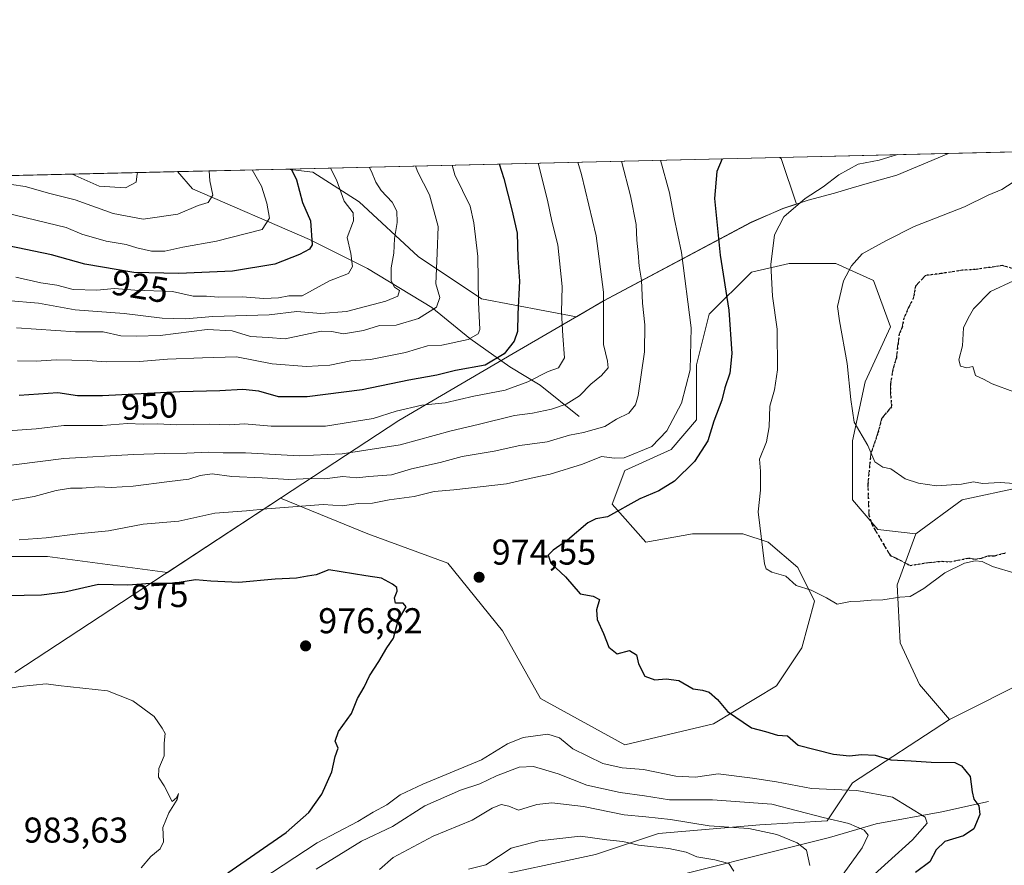
# Model space of a CAD drawing. Units: metres. Extents: x 661919 to 665384, y 4734959 to 4737353.
# Drawn here: x 663496 to 663771, y 4737117 to 4737353 of the extents above; entities that cross this region are included whole.
import ezdxf
from ezdxf.enums import TextEntityAlignment as Align

# ---------------------------------------------------------------- set-up
doc = ezdxf.new("R2010")
doc.units = ezdxf.units.M
doc.header["$MEASUREMENT"] = 0
doc.linetypes.add('DGN Style 3', pattern=[2.307223458686699, 1.648016756204785, -0.6592067024819142])
doc.linetypes.add('DGN Style 5', pattern=[1.1536117293433497, 0.4944050268614355, -0.6592067024819142])
for name, color, linetype, lineweight in [('Arbolado forestal CxS', 92, 'Continuous', 0), ('Comarca CxS', 21, 'Continuous', 0), ('Comunidad Autónoma CxS', 142, 'Continuous', 0), ('Corriente natural lineal', 142, 'Continuous', 13), ('Curva de nivel maestra', 30, 'Continuous', 30), ('Curva de nivel normal', 30, 'Continuous', 0), ('Matorral CxS', 135, 'Continuous', 0), ('Municipio', 91, 'Continuous', 13), ('Municipio CxS', 4, 'Continuous', 0), ('Provincia CxS', 1, 'Continuous', 0), ('Punto de cota en terreno', 7, 'Continuous', 0), ('Ruta', 7, 'DGN Style 5', 30), ('Rótulo de curva de nivel directora', 7, 'Continuous', 0), ('Rótulo de punto de cota en terreno', 7, 'Continuous', 0), ('Senda', 7, 'DGN Style 3', 0)]:
    doc.layers.add(name, color=color, linetype=linetype, lineweight=lineweight)
doc.styles.add('Style-Arial', font='txt')

# ---------------------------------------------------------------- blocks, each defined once
blk = doc.blocks.new('5PATER')
at = {"layer": 'Punto de cota en terreno', "linetype": 'Continuous', "lineweight": 0}
h = blk.add_hatch(color=51, dxfattribs=at)
edge = h.paths.add_edge_path()
edge.add_ellipse((0, 0), major_axis=(-0.1095731443231308, -0.1110710700762829), ratio=0.9994222409660322, start_angle=0, end_angle=360)

msp = doc.modelspace()

# ---------------------------------------------------------------- linework, layer by layer
at = {"layer": 'Arbolado forestal CxS', "color": 92, "linetype": 'Continuous', "lineweight": 0, "extrusion": (-0.1193869840716236, -0.002831554745242401, 0.9928437592753487), "elevation": -91682.12751214785, "flags": 128}
msp.add_lwpolyline([(-4720245.76121222, 770411.8134649253), (-4720245.761212221, 770605.8018400598)], dxfattribs=at)
at = {"layer": 'Arbolado forestal CxS', "color": 92, "linetype": 'Continuous', "lineweight": 0, "extrusion": (-0.3567299824696969, -0.008460573022710832, 0.9341692235945783), "elevation": -275932.4368769989, "flags": 128}
msp.add_lwpolyline([(-4720246.092175163, 724972.2202741392), (-4720246.092175164, 725119.3975185325)], dxfattribs=at)
at = {"layer": 'Arbolado forestal CxS', "color": 92, "linetype": 'Continuous', "lineweight": 0, "extrusion": (-0.3601860641239273, -0.008542688107931103, 0.9328413700575275), "elevation": -278617.0498221178, "flags": 128}
msp.add_lwpolyline([(-4720245.775554788, 723313.0858579078), (-4720245.775554788, 723913.9526296165)], dxfattribs=at)
at = {"layer": 'Arbolado forestal CxS', "color": 92, "linetype": 'Continuous', "lineweight": 0, "extrusion": (-0.3887655481449658, -0.009219992235292334, 0.9212905840823109), "elevation": -300799.8205034556, "flags": 128}
msp.add_lwpolyline([(-4720246.828067466, 714974.4072415183), (-4720246.828067465, 715007.6577835415)], dxfattribs=at)
at = {"layer": 'Arbolado forestal CxS', "color": 92, "linetype": 'Continuous', "lineweight": 0}
for points in [[(662980.0244000005, 4737297.380000001, 695.0482000000047), (663571.0049999999, 4737311.396500001, 924.4633000000031), (663578.1277000001, 4737310.505899999, 927.5090999999958), (663591.0784999998, 4737302.2599, 931.5409000000074), (663607.5613000002, 4737286.946900001, 937.1564999999974), (663625.2219000002, 4737275.1667, 945.047900000005), (663651.7751000002, 4737270.1875, 956.1937000000034), (663659.2676999997, 4737274.572899999, 959.6319999999978), (663700.5972999996, 4737296.5317, 977.7847000000038), (663709.4672999998, 4737300.3913, 979.2896000000038), (663713.1863000002, 4737301.610900001, 979.4807000000001), (663708.8975000001, 4737314.3343, 977.0578999999999), (663708.4546999997, 4737314.656400001, 976.9805000000052), (664594.4641000006, 4737335.670299999, 971.1747999999935)], [(663571.0042000003, 4737311.396600001, 924.4628999999987), (663578.1277000001, 4737310.505899999, 927.5090999999958), (663591.0784999998, 4737302.2599, 931.5409000000074), (663607.5613000002, 4737286.946900001, 937.1564999999974), (663625.2219000002, 4737275.1667, 945.047900000005), (663651.7751000002, 4737270.1875, 956.1937000000034), (663659.2676999997, 4737274.572899999, 959.6319999999978), (663700.5972999996, 4737296.5317, 977.7847000000038), (663709.4672999998, 4737300.3913, 979.2896000000038), (663713.1863000002, 4737301.610900001, 979.4807000000001), (663708.8975000001, 4737314.3343, 977.0578999999999), (663708.4545999998, 4737314.6566, 976.9805000000052)], [(663571.0042000003, 4737311.396600001, 924.4628999999987), (663578.1277000001, 4737310.505899999, 927.5090999999958), (663591.0784999998, 4737302.2599, 931.5409000000074), (663607.5613000002, 4737286.946900001, 937.1564999999974), (663625.2219000002, 4737275.1667, 945.047900000005), (663651.7751000002, 4737270.1875, 956.1937000000034), (663659.2676999997, 4737274.572899999, 959.6319999999978), (663700.5972999996, 4737296.5317, 977.7847000000038), (663709.4672999998, 4737300.3913, 979.2896000000038), (663713.1863000002, 4737301.610900001, 979.4807000000001), (663708.8975000001, 4737314.3343, 977.0578999999999), (663708.4545999998, 4737314.6566, 976.9805000000052)], [(663430.9650999998, 4737203.240900001, 967.7256999999954), (663503.9993000004, 4737203.2393, 971.1676000000008), (663537.5588999996, 4737198.822899999, 973.7027999999991), (663569.1542999997, 4737219.533500001, 966.9559000000008), (663593.4678999997, 4737209.6119, 972.7688000000053), (663615.8375000004, 4737201.3663, 973.9796999999963), (663631.1435000002, 4737182.519500001, 973.3493000000017), (663641.7402999997, 4737163.672700001, 971.354600000006), (663665.2868999997, 4737150.714500001, 971.523199999996), (663690.0116999998, 4737156.603900001, 974.0969999999943), (663707.6727, 4737167.2053, 976.6095999999961), (663714.7364999996, 4737177.8059, 978.1108999999997), (663718.2686999999, 4737190.762499999, 979.5481000000001), (663713.5597000001, 4737200.1865, 980.2796999999991), (663705.3179000001, 4737207.253500001, 980.1147000000057), (663698.2538999999, 4737209.6095, 979.2097999999969), (663684.1250999998, 4737209.6099, 977.4331999999995), (663671.1741000004, 4737207.254100001, 976.1736999999995), (663661.7553000003, 4737217.856100001, 973.805600000007), (663665.2873000001, 4737227.278899999, 970.547399999996), (663678.2383000003, 4737233.168500001, 970.5568000000059), (663685.3031000001, 4737241.4143, 971.8701000000001), (663685.3032999998, 4737256.7269, 970.2905000000028), (663688.8353000004, 4737270.861500001, 972.0737999999984), (663700.6092999997, 4737282.639900001, 977.8821999999927), (663711.2050999999, 4737284.9957, 981.1113000000041), (663724.1558999997, 4737284.9955, 983.8589999999967), (663734.7528999997, 4737280.283299999, 985.7960000000021), (663739.4619000005, 4737267.326500001, 987.3911999999982), (663732.3979000002, 4737252.013900001, 985.7160000000005), (663728.8657000001, 4737235.5233, 984.5483999999997), (663728.8657000001, 4737219.0327, 983.2918999999965), (663735.9294999996, 4737210.786699999, 982.7523999999976), (663746.5264999998, 4737209.6085, 982.6239999999962), (663741.3652999997, 4737195.3969, 980.6291000000057), (663742.1392999999, 4737179.138300001, 978.5976999999986), (663747.5592999998, 4737167.5253, 977.1129999999977), (663755.9451000001, 4737157.7805, 976.4624999999943), (663728.8651000002, 4737140.112299999, 972.0178000000016), (663721.8013000004, 4737129.511700001, 965.4873999999982), (663702.9625000004, 4737128.334100001, 961.6800999999978), (663674.7056999998, 4737125.978900001, 958.4576999999991), (663657.0459000004, 4737120.089299999, 953.8496000000014), (663624.0790999997, 4737113.022100001, 953.9294999999984)], [(663775.9603000004, 4737222.5657, 985.054999999993), (663759.4773000004, 4737219.0319, 984.1698000000034), (663746.5264999998, 4737209.6085, 982.6239999999962), (663735.9294999996, 4737210.786699999, 982.7523999999976), (663728.8657000001, 4737219.0327, 983.2918999999965), (663728.8657000001, 4737235.5233, 984.5483999999997), (663732.3979000002, 4737252.013900001, 985.7160000000005), (663739.4619000005, 4737267.326500001, 987.3911999999982), (663734.7528999997, 4737280.283299999, 985.7960000000021), (663724.1558999997, 4737284.9955, 983.8589999999967), (663711.2050999999, 4737284.9957, 981.1113000000041), (663700.6092999997, 4737282.639900001, 977.8821999999927), (663688.8353000004, 4737270.861500001, 972.0737999999984), (663685.3032999998, 4737256.7269, 970.2905000000028), (663685.3031000001, 4737241.4143, 971.8701000000001), (663678.2383000003, 4737233.168500001, 970.5568000000059), (663665.2873000001, 4737227.278899999, 970.547399999996), (663661.7553000003, 4737217.856100001, 973.805600000007), (663671.1741000004, 4737207.254100001, 976.1736999999995), (663684.1250999998, 4737209.6099, 977.4331999999995), (663698.2538999999, 4737209.6095, 979.2097999999969), (663705.3179000001, 4737207.253500001, 980.1147000000057), (663713.5597000001, 4737200.1865, 980.2796999999991), (663718.2686999999, 4737190.762499999, 979.5481000000001), (663714.7364999996, 4737177.8059, 978.1108999999997), (663707.6727, 4737167.2053, 976.6095999999961), (663690.0116999998, 4737156.603900001, 974.0969999999943), (663665.2868999997, 4737150.714500001, 971.523199999996), (663641.7402999997, 4737163.672700001, 971.354600000006), (663631.1435000002, 4737182.519500001, 973.3493000000017), (663615.8375000004, 4737201.3663, 973.9796999999963), (663593.4678999997, 4737209.6119, 972.7688000000053), (663569.1542999997, 4737219.533500001, 966.9559000000008), (663537.5588999996, 4737198.822899999, 973.7027999999991), (663503.9993000004, 4737203.2393, 971.1676000000008), (663430.9650999998, 4737203.240900001, 967.7256999999954)], [(663746.5264999998, 4737209.6085, 982.6239999999962), (663735.9294999996, 4737210.786699999, 982.7523999999976), (663728.8657000001, 4737219.0327, 983.2918999999965), (663728.8657000001, 4737235.5233, 984.5483999999997), (663732.3979000002, 4737252.013900001, 985.7160000000005), (663739.4619000005, 4737267.326500001, 987.3911999999982), (663734.7528999997, 4737280.283299999, 985.7960000000021), (663724.1558999997, 4737284.9955, 983.8589999999967), (663711.2050999999, 4737284.9957, 981.1113000000041), (663700.6092999997, 4737282.639900001, 977.8821999999927), (663688.8353000004, 4737270.861500001, 972.0737999999984), (663685.3032999998, 4737256.7269, 970.2905000000028), (663685.3031000001, 4737241.4143, 971.8701000000001), (663678.2383000003, 4737233.168500001, 970.5568000000059), (663665.2873000001, 4737227.278899999, 970.547399999996), (663661.7553000003, 4737217.856100001, 973.805600000007), (663671.1741000004, 4737207.254100001, 976.1736999999995), (663684.1250999998, 4737209.6099, 977.4331999999995), (663698.2538999999, 4737209.6095, 979.2097999999969), (663705.3179000001, 4737207.253500001, 980.1147000000057), (663713.5597000001, 4737200.1865, 980.2796999999991), (663718.2686999999, 4737190.762499999, 979.5481000000001), (663714.7364999996, 4737177.8059, 978.1108999999997), (663707.6727, 4737167.2053, 976.6095999999961), (663690.0116999998, 4737156.603900001, 974.0969999999943), (663665.2868999997, 4737150.714500001, 971.523199999996), (663641.7402999997, 4737163.672700001, 971.354600000006), (663631.1435000002, 4737182.519500001, 973.3493000000017), (663615.8375000004, 4737201.3663, 973.9796999999963), (663593.4678999997, 4737209.6119, 972.7688000000053), (663569.1542999997, 4737219.533500001, 966.9559000000008), (663537.5588999996, 4737198.822899999, 973.7027999999991), (663503.9993000004, 4737203.2393, 971.1676000000008), (663430.9650999998, 4737203.240900001, 967.7256999999954)], [(663746.5264999998, 4737209.6085, 982.6239999999962), (663735.9294999996, 4737210.786699999, 982.7523999999976), (663728.8657000001, 4737219.0327, 983.2918999999965), (663728.8657000001, 4737235.5233, 984.5483999999997), (663732.3979000002, 4737252.013900001, 985.7160000000005), (663739.4619000005, 4737267.326500001, 987.3911999999982), (663734.7528999997, 4737280.283299999, 985.7960000000021), (663724.1558999997, 4737284.9955, 983.8589999999967), (663711.2050999999, 4737284.9957, 981.1113000000041), (663700.6092999997, 4737282.639900001, 977.8821999999927), (663688.8353000004, 4737270.861500001, 972.0737999999984), (663685.3032999998, 4737256.7269, 970.2905000000028), (663685.3031000001, 4737241.4143, 971.8701000000001), (663678.2383000003, 4737233.168500001, 970.5568000000059), (663665.2873000001, 4737227.278899999, 970.547399999996), (663661.7553000003, 4737217.856100001, 973.805600000007), (663671.1741000004, 4737207.254100001, 976.1736999999995), (663684.1250999998, 4737209.6099, 977.4331999999995), (663698.2538999999, 4737209.6095, 979.2097999999969), (663705.3179000001, 4737207.253500001, 980.1147000000057), (663713.5597000001, 4737200.1865, 980.2796999999991), (663718.2686999999, 4737190.762499999, 979.5481000000001), (663714.7364999996, 4737177.8059, 978.1108999999997), (663707.6727, 4737167.2053, 976.6095999999961), (663690.0116999998, 4737156.603900001, 974.0969999999943), (663665.2868999997, 4737150.714500001, 971.523199999996), (663641.7402999997, 4737163.672700001, 971.354600000006), (663631.1435000002, 4737182.519500001, 973.3493000000017), (663615.8375000004, 4737201.3663, 973.9796999999963), (663593.4678999997, 4737209.6119, 972.7688000000053), (663569.1542999997, 4737219.533500001, 966.9559000000008), (663537.5588999996, 4737198.822899999, 973.7027999999991), (663503.9993000004, 4737203.2393, 971.1676000000008), (663430.9650999998, 4737203.240900001, 967.7256999999954)], [(663775.9603000004, 4737222.5657, 985.054999999993), (663759.4773000004, 4737219.0319, 984.1698000000034), (663746.5264999998, 4737209.6085, 982.6239999999962)], [(663746.5264999998, 4737209.6085, 982.6239999999962), (663741.3652999997, 4737195.3969, 980.6291000000057), (663742.1392999999, 4737179.138300001, 978.5976999999986), (663747.5592999998, 4737167.5253, 977.1129999999977), (663755.9451000001, 4737157.7805, 976.4624999999943)], [(663624.0790999997, 4737113.022100001, 953.9294999999984), (663657.0459000004, 4737120.089299999, 953.8496000000014), (663674.7056999998, 4737125.978900001, 958.4576999999991), (663702.9625000004, 4737128.334100001, 961.6800999999978), (663721.8013000004, 4737129.511700001, 965.4873999999982), (663728.8651000002, 4737140.112299999, 972.0178000000016), (663755.9451000001, 4737157.7805, 976.4624999999943), (663779.4918999998, 4737169.558700001, 977.7125999999989)], [(663755.9451000001, 4737157.7805, 976.4624999999943), (663779.4918999998, 4737169.558700001, 977.7125999999989)], [(663755.9451000001, 4737157.7805, 976.4624999999943), (663728.8651000002, 4737140.112299999, 972.0178000000016), (663721.8013000004, 4737129.511700001, 965.4873999999982), (663702.9625000004, 4737128.334100001, 961.6800999999978), (663674.7056999998, 4737125.978900001, 958.4576999999991), (663657.0459000004, 4737120.089299999, 953.8496000000014), (663624.0790999997, 4737113.022100001, 953.9294999999984), (663602.8860999999, 4737098.887900001, 952.3147999999929), (663580.5163000004, 4737075.3299, 949.1843999999984), (663572.2742999997, 4737054.128500001, 944.108699999997), (663573.0903000003, 4737043.262700001, 940.6413000000031), (663571.8173000002, 4737034.3509, 937.6635999999999), (663562.6552999998, 4737019.0755, 933.3804999999993), (663554.5110999999, 4737015.001700001, 933.1739999999991), (663542.2962999997, 4737004.818299999, 930.8171000000002), (663531.0992999999, 4736989.5429, 925.3506999999954)], [(663755.9451000001, 4737157.7805, 976.4624999999943), (663728.8651000002, 4737140.112299999, 972.0178000000016), (663721.8013000004, 4737129.511700001, 965.4873999999982), (663702.9625000004, 4737128.334100001, 961.6800999999978), (663674.7056999998, 4737125.978900001, 958.4576999999991), (663657.0459000004, 4737120.089299999, 953.8496000000014), (663624.0790999997, 4737113.022100001, 953.9294999999984), (663602.8860999999, 4737098.887900001, 952.3147999999929), (663580.5163000004, 4737075.3299, 949.1843999999984), (663572.2742999997, 4737054.128500001, 944.108699999997), (663573.0903000003, 4737043.262700001, 940.6413000000031), (663571.8173000002, 4737034.3509, 937.6635999999999), (663562.6552999998, 4737019.0755, 933.3804999999993), (663554.5110999999, 4737015.001700001, 933.1739999999991), (663542.2962999997, 4737004.818299999, 930.8171000000002), (663531.0992999999, 4736989.5429, 925.3506999999954)]]:
    msp.add_polyline3d(points, dxfattribs=at)
msp.add_polyline3d([(663571.0049999999, 4737311.396500001, 924.4633000000031), (663708.4546999997, 4737314.656400001, 976.9805000000052), (663708.8975000001, 4737314.3343, 977.0578999999999), (663713.1863000002, 4737301.610900001, 979.4807000000001), (663709.4672999998, 4737300.3913, 979.2896000000038), (663700.5972999996, 4737296.5317, 977.7847000000038), (663659.2676999997, 4737274.572899999, 959.6319999999978), (663651.7751000002, 4737270.1875, 956.1937000000034), (663625.2219000002, 4737275.1667, 945.047900000005), (663607.5613000002, 4737286.946900001, 937.1564999999974), (663591.0784999998, 4737302.2599, 931.5409000000074), (663578.1277000001, 4737310.505899999, 927.5090999999958)], close=True, dxfattribs=at)
at = {"layer": 'Comarca CxS', "color": 21, "linetype": 'Continuous', "lineweight": 0, "flags": 128}
msp.add_lwpolyline([(662934.8369000006, 4734981.677100001), (661973.6200012261, 4734958.889982638), (661919.2000012262, 4737272.219982616), (661993.3190047736, 4737273.977892504), (662902.4768000009, 4737295.5409), (662968.1906004933, 4737297.099330303), (663755.680303301, 4737315.776516391), (664744.3651228125, 4737339.225547499), (665328.0900012531, 4737353.069982614), (665336.2595672423, 4737013.037888595), (665383.670001253, 4735039.729982638), (662966.0481000012, 4734982.417)], close=True, dxfattribs=at)
at = {"layer": 'Comunidad Autónoma CxS', "color": 142, "linetype": 'Continuous', "lineweight": 0, "flags": 128}
msp.add_lwpolyline([(662934.8369000006, 4734981.677100001), (661973.6200012261, 4734958.889982638), (661919.2000012262, 4737272.219982616), (661993.3190047736, 4737273.977892504), (662902.4768000009, 4737295.5409), (662968.1906004933, 4737297.099330303), (663755.680303301, 4737315.776516391), (664744.3651228125, 4737339.225547499), (665328.0900012531, 4737353.069982614), (665336.2595672423, 4737013.037888595), (665383.670001253, 4735039.729982638), (662966.0481000012, 4734982.417)], close=True, dxfattribs=at)
at = {"layer": 'Corriente natural lineal', "color": 142, "linetype": 'Continuous', "lineweight": 13}
for points in [[(663652.5301000001, 4737242.370100001, 960.9728999999934), (663641.6501000002, 4737251.0701, 955.1208999999944), (663633.1801000005, 4737256.200099999, 950.773199999996), (663621.9501, 4737264.140100001, 944.1508999999934), (663611.3400999998, 4737272.7601, 938.4030999999959), (663593.4401000004, 4737283.6801, 931.1667000000016), (663577.1801000005, 4737291.7301, 924.4256000000023), (663544.5201000003, 4737305.9101, 913.1619999999967), (663540.3799999999, 4737310.6702, 911.5329000000056)], [(663766.8201000001, 4737134.920100001, 975.4361999999965), (663753.8300999999, 4737132.040100001, 971.1806999999973), (663735.4200999998, 4737128.690099999, 966.4452000000019), (663722.4501, 4737124.800100001, 962.9783000000025), (663668.2001, 4737111.270099999, 950.6567000000069), (663650.3901000004, 4737104.130100001, 948.0697999999975), (663639.1401000004, 4737094.5001, 945.6018999999943), (663630.2901, 4737087.5801, 944.3646000000008), (663620.8201000001, 4737077.2601, 941.9743000000017), (663613.9901000002, 4737064.6501, 939.7606999999989), (663603.4801000003, 4737048.210100001, 937.7176999999939), (663588.1401000004, 4737028.2401, 933.6049999999959), (663571.7901, 4737013.200099999, 930.5209999999934), (663555.4501, 4736995.7301, 926.7274999999937), (663529.0301000001, 4736979.300100001, 920.923299999995), (663513.2401000002, 4736967.140100001, 916.2678000000016), (663491.8000999996, 4736958.130100001, 911.6153999999952)]]:
    msp.add_polyline3d(points, dxfattribs=at)
at = {"layer": 'Curva de nivel maestra', "color": 30, "linetype": 'Continuous', "lineweight": 30, "flags": 128}
for points, elevation in [([(663630.2133, 4737312.800799999), (663631.5099999999, 4737308.720100001), (663633.7000000002, 4737300.050100001), (663635.1600000003, 4737293.460100001), (663635.4100000003, 4737286.5801), (663635.9000000004, 4737280.130100001), (663635.3899999997, 4737270.9801), (663635.2599999999, 4737266.0601), (663634.3600000005, 4737263.4001), (663631.5700000003, 4737259.8101), (663626.2400000002, 4737256.620100001), (663617.9400000004, 4737255.1601), (663612.7400000002, 4737253.840100001), (663604.9600000001, 4737252.460100001), (663591.9000000004, 4737249.800100001), (663576.54, 4737247.8201), (663568.54, 4737247.840100001), (663563.0999999996, 4737249.4101), (663558.5599999997, 4737249.860099999), (663552.1600000003, 4737249.450099999), (663541.0199999996, 4737249.2401), (663519.4299999997, 4737248.0801), (663512.3899999997, 4737248.110099999), (663506.9699999997, 4737248.960100001), (663496.1200000001, 4737248.200099999)], 950), ([(663692.4567999998, 4737314.277000001), (663690.9199999999, 4737310.7401), (663690.2800000003, 4737303.210100001), (663691.9199999999, 4737287.360099999), (663694.3099999997, 4737271.9901), (663695.1600000003, 4737259.960100001), (663694.5499999998, 4737254.440099999), (663693.2400000002, 4737250.340100001), (663692.4000000004, 4737246.920100001), (663690.1200000001, 4737241.040100001), (663688.4199999999, 4737235.5601), (663684.7699999996, 4737229.7301), (663679.1699999999, 4737224.3301), (663674.75, 4737221.590100001), (663669.4199999999, 4737219.350099999), (663660.4699999997, 4737214.300100001), (663657.1699999999, 4737213.800100001), (663654.9199999999, 4737212.6801), (663649.2800000003, 4737207.8101), (663645.2400000002, 4737205.050100001), (663643.8600000005, 4737203.590100001), (663644.5899999999, 4737201.4301), (663648.7199999997, 4737197.540100001), (663652.7599999999, 4737192.860099999), (663656.4299999997, 4737192.220100001), (663658.2000000002, 4737191.300100001), (663657.3600000005, 4737188.340100001), (663657.54, 4737185.720100001), (663659.3099999997, 4737181.800100001), (663660.8300000001, 4737178.0001), (663663.0999999996, 4737176.120100001), (663666.5700000003, 4737177.020099999), (663668.5300000003, 4737175.8101), (663669.0700000003, 4737173.300100001), (663670.8799999999, 4737169.870100001), (663673.6500000004, 4737168.8101), (663676.7999999998, 4737169.1601), (663680.3700000001, 4737168.610099999), (663684.3200000003, 4737166.300100001), (663686.9500000002, 4737165.9301), (663688.8399999999, 4737165.4001), (663691.1900000004, 4737163.380100001), (663693.9199999999, 4737160.0001), (663700.6799999997, 4737155.4901), (663704.5300000003, 4737154.460100001), (663707.9000000004, 4737153.380100001), (663710.7400000002, 4737153.2301), (663713.6600000003, 4737150.6501), (663723.5300000003, 4737148.100099999), (663727.9800000006, 4737147.640100001), (663731.3200000003, 4737147.9901), (663735.1600000003, 4737147.8201), (663739.5499999998, 4737146.550100001), (663745.2800000003, 4737146.280099999), (663750.8399999999, 4737145.840100001), (663757.4100000003, 4737145.7601), (663759.2800000003, 4737144.8301), (663761.75, 4737141.8201), (663762.2699999996, 4737137.620100001), (663762.7800000003, 4737135.5101), (663764.1399999997, 4737133.710100001), (663764.4000000004, 4737131.220100001), (663762.75, 4737127.2601), (663759.8899999997, 4737125.340100001), (663754.5999999996, 4737123.690099999), (663752.2199999997, 4737121.4101), (663750.4100000003, 4737118.0701), (663746.4299999997, 4737115.090100001)], 975), ([(663572.0789999999, 4737311.422), (663573.54, 4737308.370100001), (663575.2199999997, 4737302.040100001), (663577.5, 4737296.9301), (663577.9400000004, 4737290.2601), (663577.1699999999, 4737288.9901), (663574.4299999997, 4737287.5601), (663567.4800000006, 4737284.8101), (663555.7199999997, 4737282.850099999), (663540.7599999999, 4737282.280099999), (663528.1299999999, 4737282.550100001), (663514.4400000004, 4737284.850099999), (663505.1799999997, 4737287.440099999), (663493.0499999998, 4737289.940099999)], 925), ([(663554.3700000001, 4737114.9901), (663570.7199999997, 4737126.190099999), (663576.9800000006, 4737131.8201), (663580.6699999999, 4737136.920100001), (663583.4000000004, 4737143.200099999), (663584.3799999999, 4737147.4101), (663585.2100000001, 4737149.7401), (663584.4000000004, 4737151.7401), (663585.2800000003, 4737154.4101), (663588.9600000001, 4737159.4001), (663590.6299999999, 4737163.590100001), (663592.4900000002, 4737166.8301), (663593.9800000006, 4737169.950099999), (663596.5599999997, 4737173.9301), (663598.79, 4737177.7601), (663600.6500000004, 4737180.4801), (663601.9600000001, 4737185.4001), (663604.2199999997, 4737189.200099999), (663603.3600000005, 4737190.280099999), (663601.2199999997, 4737190.200099999), (663600.9000000004, 4737191.7301), (663601.6500000004, 4737193.5601), (663601.5800000001, 4737194.5701), (663600.4199999999, 4737195.5101), (663597.3099999997, 4737197.1801), (663592.9100000003, 4737197.880100001), (663582.5899999999, 4737199.5101), (663579.0899999999, 4737198.1801), (663576.6299999999, 4737197.800100001), (663573.5899999999, 4737197.190099999), (663567.6299999999, 4737196.920100001), (663557.4299999997, 4737195.960100001), (663549.6600000003, 4737196.340100001), (663545.3700000001, 4737196.710100001), (663539, 4737195.7401), (663532.7599999999, 4737195.690099999), (663526.4299999997, 4737195.280099999), (663518.2699999996, 4737195.440099999), (663508.9000000004, 4737193.290100001), (663502.3499999996, 4737192.4801), (663492.6799999997, 4737192.300100001)], 975)]:
    msp.add_lwpolyline(points, dxfattribs=dict(at, elevation=elevation))
at = {"layer": 'Curva de nivel normal', "color": 30, "linetype": 'Continuous', "lineweight": 0, "flags": 128}
for points, elevation in [([(663741.4019999999, 4737315.437899999), (663736.3399999999, 4737313.9101), (663730.4800000006, 4737312.780099999), (663725.0199999996, 4737309.7401), (663720.6399999997, 4737306.390100001), (663715.6399999997, 4737303.140100001), (663709.6399999997, 4737298.090100001), (663707.04, 4737293.020099999), (663706.0499999998, 4737284.7601), (663706.54, 4737275.9001), (663707.8399999999, 4737266.7301), (663707.9299999997, 4737255.4001), (663707.1100000005, 4737249.7301), (663705.79, 4737245.2301), (663705.6200000001, 4737239.4101), (663704.7999999998, 4737235.2301), (663702.8799999999, 4737230.4001), (663703.1699999999, 4737227.0601), (663703.1200000001, 4737221.7301), (663702.5499999998, 4737215.7301), (663704.3200000003, 4737201.2401), (663704.7800000003, 4737199.860099999), (663706.3499999996, 4737198.860099999), (663710.2599999999, 4737197.800100001), (663713.1600000003, 4737195.210100001), (663717.2699999996, 4737193.860099999), (663721.5999999996, 4737191.710100001), (663724.5800000001, 4737189.920100001), (663728.3099999997, 4737190.720100001), (663730.9900000002, 4737190.800100001), (663734.0599999997, 4737191.050100001), (663737.3200000003, 4737191.1501), (663742.0700000003, 4737191.920100001), (663745, 4737192.120100001), (663748.7599999999, 4737194.300100001), (663754.6600000003, 4737198.700099999), (663760.1399999997, 4737201.370100001), (663763.0800000001, 4737202.0701), (663765.0800000001, 4737201.880100001), (663767.9199999999, 4737200.5101), (663774.1900000004, 4737198.600099999)], 980), ([(663482.7699999996, 4737227.3101), (663508.6200000001, 4737230.620100001), (663528.04, 4737231.700099999), (663536.7000000002, 4737232.030099999), (663542.9100000003, 4737232.0701), (663549.0599999997, 4737232.380100001), (663553.0700000003, 4737232.170100001), (663559.3600000005, 4737232.170100001), (663574.3099999997, 4737231.380100001), (663586.3499999996, 4737231.890100001), (663602.5700000003, 4737234.4301), (663616.79, 4737238.370100001), (663624.3399999999, 4737240.120100001), (663634.4199999999, 4737242.5801), (663639.4400000004, 4737243.2401), (663644.8200000003, 4737244.340100001), (663648.8499999996, 4737245.8201), (663652.5899999999, 4737248.0601), (663655.8099999997, 4737251.4001), (663658.7699999996, 4737253.780099999), (663660.6399999997, 4737255.920100001), (663660.4600000001, 4737257.770099999), (663659.3099999997, 4737262.450099999), (663659.29, 4737277.0701), (663657.29, 4737292.720100001), (663653.1799999997, 4737309.880100001), (663652.1268999996, 4737313.320400001)], 960), ([(663641.0458000004, 4737313.057700001), (663643.6600000003, 4737302.6801), (663644.8799999999, 4737296.870100001), (663646.5999999996, 4737290.2401), (663647.7599999999, 4737278.630100001), (663647.5800000001, 4737271.460100001), (663647.9299999997, 4737264.800100001), (663648.4500000002, 4737258.7301), (663646.7699999996, 4737255.960100001), (663643.8399999999, 4737254.920100001), (663638.1600000003, 4737252.0101), (663631.8600000005, 4737249.720100001), (663623.0599999997, 4737248.030099999), (663615.1299999999, 4737246.190099999), (663608.54, 4737245.530099999), (663601.4500000002, 4737243.850099999), (663595, 4737241.7301), (663581.6799999997, 4737239.6601), (663566.4600000001, 4737239.590100001), (663559.04, 4737240.3201), (663554.75, 4737239.9901), (663549.4199999999, 4737240.1801), (663540.0899999999, 4737239.970100001), (663534.7599999999, 4737240.280099999), (663530.7599999999, 4737240.1501), (663526.4000000004, 4737240.340100001), (663519.3799999999, 4737239.8301), (663508.6299999999, 4737239.790100001), (663500.8300000001, 4737238.890100001), (663487.7699999996, 4737237.920100001)], 955), ([(663664.3479000004, 4737313.610300001), (663666.9000000004, 4737303.9301), (663668.4500000002, 4737295.9301), (663668.5800000001, 4737291.540100001), (663669.0199999996, 4737288.0001), (663669.2800000003, 4737284.2501), (663669.9299999997, 4737280.350099999), (663670.2000000002, 4737273.9901), (663670.8399999999, 4737267.940099999), (663670.7199999997, 4737260.370100001), (663668.9699999997, 4737248.1501), (663668.2199999997, 4737245.620100001), (663666.4199999999, 4737243.2501), (663662.9500000002, 4737241.5701), (663659.7199999997, 4737239.5801), (663653.7199999997, 4737237.880100001), (663649.8200000003, 4737237.100099999), (663643.6100000005, 4737235.2501), (663635.9100000003, 4737234.220100001), (663628.7999999998, 4737232.690099999), (663619.8799999999, 4737231.140100001), (663613.6600000003, 4737229.540100001), (663605.7400000002, 4737227.700099999), (663600.1100000005, 4737226.0801), (663593.7599999999, 4737225.610099999), (663590.4600000001, 4737225.2601), (663586.5599999997, 4737225.5601), (663581.3700000001, 4737224.970100001), (663577.5300000003, 4737224.9901), (663571.4500000002, 4737224.7501), (663563.9900000002, 4737225.2301), (663555.5199999996, 4737225.550100001), (663550.0099999999, 4737226.300100001), (663546.7199999997, 4737225.9101), (663543.4699999997, 4737224.8301), (663538.1200000001, 4737224.220100001), (663528, 4737222.850099999), (663521.8300000001, 4737222.4801), (663518.2599999999, 4737222.7301), (663513.6799999997, 4737222.3301), (663510.4900000002, 4737222.370100001), (663506.4400000004, 4737221.690099999), (663500.3200000003, 4737219.9901), (663492.7199999997, 4737218.6801)], 965), ([(663617.0547000002, 4737312.488700001), (663617.8300000001, 4737309.7601), (663622.0700000003, 4737301.050100001), (663623.1299999999, 4737296.390100001), (663624.2400000002, 4737286.940099999), (663624.3799999999, 4737274.270099999), (663624.7400000002, 4737266.630100001), (663624.2699999996, 4737265.360099999), (663621.54, 4737263.800100001), (663614.1399999997, 4737262.280099999), (663610.1799999997, 4737262.0601), (663604.0599999997, 4737260.1601), (663594.29, 4737258.220100001), (663588.7599999999, 4737257.840100001), (663582.9100000003, 4737256.6801), (663576.3799999999, 4737256.280099999), (663566.8099999997, 4737257.050100001), (663556.8300000001, 4737258.950099999), (663547.3200000003, 4737258.7501), (663537.5700000003, 4737258.350099999), (663529.7599999999, 4737257.690099999), (663520.4299999997, 4737257.5801), (663515.1900000004, 4737257.9801), (663506.4699999997, 4737258.120100001), (663500.8499999996, 4737257.7601), (663495.6900000004, 4737257.9001)], 945), ([(663675.1873000005, 4737313.8673), (663677.7300000006, 4737304.7301), (663679.0599999997, 4737297.770099999), (663681.0800000001, 4737288.0701), (663683.7699999996, 4737267.0601), (663683.5599999997, 4737255.4001), (663681.0599999997, 4737246.0601), (663677.04, 4737238.340100001), (663672.7999999998, 4737233.950099999), (663665.0800000001, 4737230.840100001), (663662.4199999999, 4737230.7501), (663658.75, 4737231.200099999), (663653.4199999999, 4737229.0001), (663644.4000000004, 4737226.2301), (663639.9600000001, 4737225.340100001), (663632.1900000004, 4737223.520099999), (663617.54, 4737221.850099999), (663612.04, 4737221.360099999), (663606.4199999999, 4737219.9801), (663599.4299999997, 4737219.040100001), (663594.7599999999, 4737218.100099999), (663590.7599999999, 4737218.030099999), (663586.4299999997, 4737217.420100001), (663581.0199999996, 4737217.7401), (663565.2699999996, 4737216.590100001), (663559.5700000003, 4737216.0001), (663550.7599999999, 4737215.350099999), (663540.7599999999, 4737213.1601), (663530.7599999999, 4737212.290100001), (663521.0899999999, 4737210.390100001), (663512.4800000006, 4737209.5801), (663503.6500000004, 4737208.4301), (663496.1200000001, 4737207.870100001)], 970), ([(663561.2149, 4737311.1643), (663563.7699999996, 4737306.610099999), (663565.2800000003, 4737301.9101), (663566.0199999996, 4737297.690099999), (663564, 4737294.4901), (663551.2599999999, 4737291.220100001), (663541.8600000005, 4737289.5801), (663536.8399999999, 4737288.470100001), (663533.1200000001, 4737288.5001), (663528.9500000002, 4737289.360099999), (663526.0300000003, 4737290.340100001), (663520.4299999997, 4737291.2401), (663513.6500000004, 4737293.2401), (663509.2100000001, 4737295.110099999), (663478.7300000006, 4737302.4101), (663470.9500000002, 4737305.9001), (663460.0700000003, 4737307.700099999), (663451.6200000001, 4737307.920100001), (663449.5787000004, 4737308.516799999)], 920), ([(663482.3494999995, 4737309.294), (663486.2400000002, 4737308.2401), (663497.7599999999, 4737306.530099999), (663504.7199999997, 4737304.590100001), (663511.7300000006, 4737302.780099999), (663522.3799999999, 4737299.0001), (663530.7800000003, 4737297.4001), (663540.4400000004, 4737298.770099999), (663546.1299999999, 4737301.1801), (663548.9199999999, 4737302.050100001), (663550.2300000006, 4737304.0701), (663549.3799999999, 4737308.120100001), (663549.2315999997, 4737310.880200001)], 915), ([(663492.6500000004, 4737274.6601), (663501.5499999998, 4737273.950099999), (663511.7999999998, 4737272.120100001), (663525.4500000002, 4737271.0601), (663536.0199999996, 4737269.8201), (663542.54, 4737269.5701), (663550.2100000001, 4737270.220100001), (663565.9299999997, 4737270.6601), (663573.6699999999, 4737271.600099999), (663580.3600000005, 4737271.0801), (663587.5700000003, 4737271.610099999), (663598.5, 4737274.4801), (663601.9100000003, 4737275.950099999), (663602.3399999999, 4737277.4801), (663600.9600000001, 4737278.4301), (663600.04, 4737280.1501), (663600.0499999998, 4737283.780099999), (663600.7999999998, 4737287.940099999), (663600.9199999999, 4737291.9801), (663601.6900000004, 4737296.520099999), (663601.5899999999, 4737299.610099999), (663600.25, 4737302.140100001), (663597.2300000006, 4737305.4001), (663595.7000000002, 4737307.720100001), (663594.4800000006, 4737310.720100001), (663593.8788000002, 4737311.938999999)], 935), ([(663583.1146000001, 4737311.683700001), (663584.75, 4737308.380100001), (663586.9100000003, 4737302.420100001), (663589.4100000003, 4737299.1501), (663589.5300000003, 4737296.9101), (663587.7599999999, 4737292.3301), (663588.7800000003, 4737287.840100001), (663589.2400000002, 4737284.1601), (663588.0599999997, 4737282.280099999), (663582.7599999999, 4737280.170100001), (663575.1900000004, 4737276.040100001), (663571.4699999997, 4737276.0001), (663568.5199999996, 4737275.460100001), (663564.4299999997, 4737275.290100001), (663558.4299999997, 4737275.7301), (663551.7599999999, 4737275.6801), (663548.4299999997, 4737275.880100001), (663544.7300000006, 4737275.940099999), (663538.9600000001, 4737277.1801), (663528.3899999997, 4737277.630100001), (663522.7100000001, 4737278.0701), (663517.8499999996, 4737277.5801), (663511.1900000004, 4737277.7401), (663506.6600000003, 4737278.9801), (663502.2100000001, 4737279.6501), (663495.1799999997, 4737281.2301)], 930), ([(663606.8011999996, 4737312.2455), (663607.3799999999, 4737310.700099999), (663610.75, 4737304.1501), (663613.1500000004, 4737295.360099999), (663612.9000000004, 4737287.920100001), (663612.4699999997, 4737279.3201), (663613.6200000001, 4737275.520099999), (663612.6699999999, 4737272.8301), (663607.6100000005, 4737269.6501), (663601.3899999997, 4737267.800100001), (663596.7599999999, 4737267.700099999), (663592.3099999997, 4737266.360099999), (663586.7100000001, 4737265.4301), (663583.4600000001, 4737266.100099999), (663580.4900000002, 4737266.130100001), (663570.4400000004, 4737264.030099999), (663565.7000000002, 4737264.4101), (663560.7000000002, 4737264.690099999), (663555.5899999999, 4737266.220100001), (663548.6600000003, 4737266.620100001), (663535.54, 4737264.970100001), (663528.8700000001, 4737264.790100001), (663524.54, 4737264.8101), (663519.54, 4737265.920100001), (663511.8700000001, 4737266.0001), (663495.4000000004, 4737267.0801)], 940), ([(663510.9411000004, 4737309.972100001), (663518.4299999997, 4737306.600099999), (663525.8600000005, 4737306.120100001), (663528.8200000003, 4737307.7401), (663529.0700000003, 4737310.050100001), (663529.2642999999, 4737310.4067)], 910), ([(663773.75, 4737307.690099999), (663770.5199999996, 4737305.720100001), (663766.7100000001, 4737304.130100001), (663760.1200000001, 4737300.890100001), (663746.1100000005, 4737295.360099999), (663738.2000000002, 4737291.3201), (663731.5300000003, 4737287.7601), (663728.6200000001, 4737284.390100001), (663726.3600000005, 4737280.2401), (663724.6200000001, 4737273.0001), (663725.2100000001, 4737269.0601), (663727.3600000005, 4737257.1601), (663728.4000000004, 4737247.090100001), (663729.2800000003, 4737240.7601), (663733.0899999999, 4737234.2401), (663735.0999999996, 4737229.700099999), (663737.29, 4737228.170100001), (663739.5499999998, 4737227.7301), (663743.5499999998, 4737224.950099999), (663747.25, 4737223.7401), (663752.3499999996, 4737223.0001), (663759.3300000001, 4737223.440099999), (663762.6799999997, 4737224.120100001), (663765.1699999999, 4737223.6801), (663770.1100000005, 4737223.9301), (663786.8499999996, 4737222.710100001)], 985), ([(663773.7699999996, 4737280.220100001), (663767.4000000004, 4737277.210100001), (663762.6699999999, 4737272.4001), (663761.1200000001, 4737269.7301), (663759.8799999999, 4737267.0601), (663759.5300000003, 4737262.0601), (663758.5599999997, 4737258.1501), (663758.9800000006, 4737256.420100001), (663760.7400000002, 4737255.960100001), (663762.4800000006, 4737256.280099999), (663763.2100000001, 4737253.800100001), (663765.4400000004, 4737252.7501), (663767.8799999999, 4737251.470100001), (663773.8899999997, 4737249.2601)], 990), ([(663503.6399999997, 4737167.7301), (663496.4299999997, 4737166.970100001), (663487.4400000004, 4737165.5101)], 980), ([(663530.1900000004, 4737116.4101), (663532.9100000003, 4737119.5701), (663535.4699999997, 4737121.640100001), (663536.4400000004, 4737123.6501), (663536.2599999999, 4737127.640100001), (663537.8799999999, 4737131.7401), (663540.25, 4737135.420100001), (663540.6600000003, 4737137.120100001), (663540.0300000003, 4737135.9001), (663538.9000000004, 4737134.920100001), (663536.6100000005, 4737139.280099999), (663535.0199999996, 4737141.6601), (663535.1500000004, 4737144.0701), (663536.6600000003, 4737147.6601), (663536.5999999996, 4737151.170100001), (663536.8600000005, 4737153.840100001), (663536.0700000003, 4737155.380100001), (663533.8200000003, 4737158.630100001), (663527.8300000001, 4737162.940099999), (663520.7599999999, 4737165.7301), (663507, 4737167.270099999), (663503.6399999997, 4737167.7301)], 980), ([(663563.6100000005, 4737113.050100001), (663579.3200000003, 4737123.380100001), (663590.6699999999, 4737129.3201), (663594.9900000002, 4737131.950099999), (663598.7599999999, 4737133.960100001), (663602.5599999997, 4737136.7501), (663608.8899999997, 4737139.7601), (663625.2599999999, 4737146.540100001), (663632.5199999996, 4737150.9901), (663636.8499999996, 4737152.790100001), (663643.8099999997, 4737153.700099999), (663647.0700000003, 4737152.6501), (663650.7199999997, 4737149.600099999), (663659.1500000004, 4737145.5101), (663664.4900000002, 4737144.300100001), (663670.5199999996, 4737143.8301), (663679.5300000003, 4737141.9101), (663685, 4737141.720100001), (663691.3099999997, 4737142.5801), (663700.8799999999, 4737141.380100001), (663707.6399999997, 4737140.380100001), (663717.4199999999, 4737138.520099999), (663730.0800000001, 4737138.0001), (663740.0700000003, 4737136.0601), (663749.1600000003, 4737130.5001), (663749.7400000002, 4737128.880100001), (663745.6500000004, 4737124.1801), (663732.0599999997, 4737111.880100001)], 970), ([(663579.0899999999, 4737116.0101), (663591.7599999999, 4737123.800100001), (663600.4299999997, 4737127.9001), (663609.4199999999, 4737133.700099999), (663619.4199999999, 4737138.030099999), (663624.75, 4737139.8301), (663629.4199999999, 4737142.040100001), (663635.75, 4737144.440099999), (663639.75, 4737144.6801), (663646.6500000004, 4737142.600099999), (663654.6799999997, 4737139.420100001), (663663.9800000006, 4737137.360099999), (663670.75, 4737136.4301), (663677.75, 4737135.360099999), (663689.75, 4737135.390100001), (663706.3300000001, 4737134.110099999), (663720.6200000001, 4737130.460100001), (663727.8200000003, 4737128.710100001), (663732.0700000003, 4737126.850099999), (663733.2199999997, 4737125.470100001), (663731.5300000003, 4737121.9101), (663725.0800000001, 4737112.920100001)], 965), ([(663716.9000000004, 4737117.0701), (663716.0300000003, 4737121.3101), (663713.4000000004, 4737123.340100001), (663707.6799999997, 4737125.640100001), (663699.9000000004, 4737127.370100001), (663688.8200000003, 4737128.090100001), (663678.0599999997, 4737129.880100001), (663671.1600000003, 4737130.6501), (663665.1200000001, 4737131.120100001), (663653.7199999997, 4737133.5101), (663644.9100000003, 4737134.5601), (663640.7400000002, 4737134.050100001), (663635.5700000003, 4737132.5101), (663632.8700000001, 4737133.590100001), (663630.7800000003, 4737134.0601), (663628.2400000002, 4737133.040100001), (663622.5899999999, 4737129.710100001), (663611.7100000001, 4737125.200099999), (663600.6200000001, 4737119.220100001), (663596.7599999999, 4737115.9301)], 960), ([(663621.5700000003, 4737116.0101), (663626.4199999999, 4737117.2501), (663633.5300000003, 4737121.9001), (663641.3499999996, 4737123.9301), (663652.8499999996, 4737125.1801), (663660.2300000006, 4737124.220100001), (663664.75, 4737123.7401), (663669.0599999997, 4737122.710100001), (663677.5700000003, 4737121.7501), (663682.4199999999, 4737120.7601), (663685.4199999999, 4737119.4001), (663690.4199999999, 4737118.6501), (663694.29, 4737117.5701), (663695.6900000004, 4737115.4101)], 955)]:
    msp.add_lwpolyline(points, dxfattribs=dict(at, elevation=elevation))
at = {"layer": 'Matorral CxS', "color": 135, "linetype": 'Continuous', "lineweight": 0}
for points in [[(663779.4918999998, 4737169.558700001, 977.7125999999989), (663755.9451000001, 4737157.7805, 976.4624999999943), (663747.5592999998, 4737167.5253, 977.1129999999977), (663742.1392999999, 4737179.138300001, 978.5976999999986), (663741.3652999997, 4737195.3969, 980.6291000000057), (663746.5264999998, 4737209.6085, 982.6239999999962), (663759.4773000004, 4737219.0319, 984.1698000000034), (663775.9603000004, 4737222.5657, 985.054999999993)], [(663775.9603000004, 4737222.5657, 985.054999999993), (663759.4773000004, 4737219.0319, 984.1698000000034), (663746.5264999998, 4737209.6085, 982.6239999999962)], [(663746.5264999998, 4737209.6085, 982.6239999999962), (663741.3652999997, 4737195.3969, 980.6291000000057), (663742.1392999999, 4737179.138300001, 978.5976999999986), (663747.5592999998, 4737167.5253, 977.1129999999977), (663755.9451000001, 4737157.7805, 976.4624999999943)], [(663755.9451000001, 4737157.7805, 976.4624999999943), (663779.4918999998, 4737169.558700001, 977.7125999999989)]]:
    msp.add_polyline3d(points, dxfattribs=at)
at = {"layer": 'Municipio', "color": 91, "linetype": 'Continuous', "lineweight": 13, "flags": 128}
msp.add_lwpolyline([(663494.8790000001, 4737170.876000001), (663602.1630000016, 4737241.207999999), (663634.0920000002, 4737259.88), (663659.1860000017, 4737274.556), (663700.5110000019, 4737296.512000001), (663709.3890000003, 4737300.375), (663716.4970000006, 4737302.703000002), (663723.8600000018, 4737304.653000004), (663728.4540000003, 4737306.026000001), (663734.2700000011, 4737307.763000002), (663741.2520000014, 4737309.710000004), (663755.6803032993, 4737315.77651639)], dxfattribs=at)
msp.add_lwpolyline([(663494.8790000001, 4737170.876000001), (663602.1630000016, 4737241.207999999), (663634.0920000002, 4737259.88), (663659.1860000017, 4737274.556), (663700.5110000019, 4737296.512000001), (663709.3890000003, 4737300.375), (663716.4970000006, 4737302.703000002), (663723.8600000018, 4737304.653000004), (663728.4540000003, 4737306.026000001), (663734.2700000011, 4737307.763000002), (663741.2520000014, 4737309.710000004), (663755.6803032993, 4737315.77651639)], dxfattribs=at)
at = {"layer": 'Municipio CxS', "color": 4, "linetype": 'Continuous', "lineweight": 0, "flags": 128}
for points in [[(663494.8789999994, 4737170.876), (663602.1629999988, 4737241.208000001), (663634.0919999996, 4737259.88), (663659.1859999989, 4737274.556), (663700.5109999991, 4737296.512), (663709.3889999997, 4737300.374999999), (663716.497, 4737302.703000001), (663723.8600000013, 4737304.653000002), (663728.4539999998, 4737306.026000001), (663734.2700000005, 4737307.763000002), (663741.2520000008, 4737309.710000002), (663755.680303301, 4737315.776516391), (664744.3651228125, 4737339.225547499)], [(662968.1906004933, 4737297.099330303), (663755.680303301, 4737315.776516391), (663741.2520000008, 4737309.710000002), (663734.2700000005, 4737307.763000002), (663728.4539999998, 4737306.026000001), (663723.8600000013, 4737304.653000002), (663716.497, 4737302.703000001), (663709.3889999997, 4737300.374999999), (663700.5109999991, 4737296.512), (663659.1859999989, 4737274.556), (663634.0919999996, 4737259.88), (663602.1629999988, 4737241.208000001), (663494.8789999994, 4737170.876)]]:
    msp.add_lwpolyline(points, dxfattribs=at)
at = {"layer": 'Provincia CxS', "color": 1, "linetype": 'Continuous', "lineweight": 0, "flags": 128}
msp.add_lwpolyline([(662934.8369000006, 4734981.677100001), (661973.6200012261, 4734958.889982638), (661919.2000012262, 4737272.219982616), (661993.3190047736, 4737273.977892504), (662902.4768000009, 4737295.5409), (662968.1906004933, 4737297.099330303), (663755.680303301, 4737315.776516391), (664744.3651228125, 4737339.225547499), (665328.0900012531, 4737353.069982614), (665336.2595672423, 4737013.037888595), (665383.670001253, 4735039.729982638), (662966.0481000012, 4734982.417)], close=True, dxfattribs=at)
at = {"layer": 'Ruta', "color": 7, "linetype": 'DGN Style 5', "lineweight": 30}
msp.add_polyline3d([(663774.307, 4737283.4244, 994.9771999999939), (663770.6688999999, 4737284.482799999, 994.807799999995), (663767.2955, 4737283.953600001, 994.1350999999995), (663763.1283, 4737283.358300001, 993.3071999999958), (663759.5564000001, 4737283.159800001, 993.1046999999963), (663753.5371000003, 4737282.2338, 993.4447999999975), (663749.2377000004, 4737281.704700001, 991.7112000000053), (663746.4594999999, 4737278.7281, 990.3228999999993), (663745.9304000001, 4737275.4869, 990.892200000002), (663744.6074999999, 4737272.907199999, 991.5657999999967), (663743.2183999997, 4737269.798400001, 991.2560999999987), (663742.7554000001, 4737267.218699999, 990.8632000000072), (663741.8953999998, 4737265.3005, 990.0905999999959), (663741.5647, 4737262.720799999, 989.3190000000033), (663741.1018000003, 4737258.685799999, 989.8478000000032), (663740.1096000001, 4737255.378500001, 989.8554000000004), (663739.4480999997, 4737251.4759, 989.3941000000051), (663739.4480999997, 4737249.227, 989.2186999999976), (663739.7856999999, 4737245.0766, 989.6784000000043), (663736.9389000004, 4737241.726, 989.2535000000062), (663735.8805999998, 4737237.492699999, 989.5837000000029), (663733.9755999995, 4737231.9893, 989.8361000000004), (663733.1289999997, 4737223.311000001, 989.6701999999933), (663733.4455000004, 4737214.772299999, 985.0834999999934), (663734.3448000001, 4737212.0746, 983.5877000000038), (663736.8331000004, 4737207.859300001, 982.8120000000055), (663739.3367, 4737203.589500001, 982.203999999998), (663741.0663999999, 4737202.779300001, 981.994399999996), (663744.9346000003, 4737200.752400001, 981.8699999999953), (663750.3799000002, 4737201.6151, 981.2350000000006), (663753.8722999999, 4737201.932600001, 980.7676000000066), (663756.0436000006, 4737201.735200001, 980.5852000000014), (663761.2366000004, 4737202.8322, 981.3077000000048), (663763.2209000001, 4737202.501499999, 981.181899999996), (663764.8745999997, 4737202.766000001, 981.5237999999954), (663766.7267000005, 4737203.4937, 982.0602000000072), (663768.6448999997, 4737203.4937, 982.0688999999984), (663771.6875999998, 4737204.2874, 982.5917000000045)], dxfattribs=at)
at = {"layer": 'Senda', "color": 7, "linetype": 'DGN Style 3', "lineweight": 0}
msp.add_polyline3d([(663771.6875999998, 4737204.2874, 982.5917000000045), (663768.6448999997, 4737203.4937, 982.0688999999984), (663766.7267000005, 4737203.4937, 982.0602000000072), (663764.8745999997, 4737202.766000001, 981.5237999999954), (663763.2209000001, 4737202.501499999, 981.181899999996), (663761.2366000004, 4737202.8322, 981.3077000000048), (663756.0436000006, 4737201.735200001, 980.5852000000014), (663753.8722999999, 4737201.932600001, 980.7676000000066), (663750.3799000002, 4737201.6151, 981.2350000000006), (663744.9346000003, 4737200.752400001, 981.8699999999953), (663741.0663999999, 4737202.779300001, 981.994399999996), (663739.3367, 4737203.589500001, 982.203999999998), (663736.8331000004, 4737207.859300001, 982.8120000000055), (663734.3448000001, 4737212.0746, 983.5877000000038), (663733.4455000004, 4737214.772299999, 985.0834999999934), (663733.1289999997, 4737223.311000001, 989.6701999999933), (663733.9755999995, 4737231.9893, 989.8361000000004), (663735.8805999998, 4737237.492699999, 989.5837000000029), (663736.9389000004, 4737241.726, 989.2535000000062), (663739.7856999999, 4737245.0766, 989.6784000000043), (663739.4480999997, 4737249.227, 989.2186999999976), (663739.4480999997, 4737251.4759, 989.3941000000051), (663740.1096000001, 4737255.378500001, 989.8554000000004), (663741.1018000003, 4737258.685799999, 989.8478000000032), (663741.5647, 4737262.720799999, 989.3190000000033), (663741.8953999998, 4737265.3005, 990.0905999999959), (663742.7554000001, 4737267.218699999, 990.8632000000072), (663743.2183999997, 4737269.798400001, 991.2560999999987), (663744.6074999999, 4737272.907199999, 991.5657999999967), (663745.9304000001, 4737275.4869, 990.892200000002), (663746.4594999999, 4737278.7281, 990.3228999999993), (663749.2377000004, 4737281.704700001, 991.7112000000053), (663753.5371000003, 4737282.2338, 993.4447999999975), (663759.5564000001, 4737283.159800001, 993.1046999999963), (663763.1283, 4737283.358300001, 993.3071999999958), (663767.2955, 4737283.953600001, 994.1350999999995), (663770.6688999999, 4737284.482799999, 994.807799999995), (663774.307, 4737283.4244, 994.9771999999939)], dxfattribs=at)

# ---------------------------------------------------------------- block references
at = {"layer": 'Punto de cota en terreno', "color": 7, "linetype": 'Continuous', "lineweight": 0, "xscale": 10, "yscale": 10, "zscale": 10}
for p in [(663624.5700000003, 4737197.470000001, 974.550000000003), (663576.1200000001, 4737178.310000001, 976.8200000000071)]:
    msp.add_blockref('5PATER', p, dxfattribs=at)

# ---------------------------------------------------------------- texts
at = {"layer": 'Rótulo de curva de nivel directora', "color": 7, "linetype": 'Continuous', "lineweight": 0, "style": 'Style-Arial'}
for s, rotation, p in [('925', 350.4631294113526, (663529.8834084867, 4737278.675372544)), ('950', 3.075526799183142, (663532.5547464715, 4737245.249181291)), ('975', 3.706009805562895, (663535.3948918459, 4737192.323159356))]:
    msp.add_text(s, height=7.000000000000002, rotation=rotation, dxfattribs=at).set_placement(p, align=Align.MIDDLE_CENTER)
at = {"layer": 'Rótulo de punto de cota en terreno', "color": 7, "linetype": 'Continuous', "lineweight": 0, "style": 'Style-Arial'}
for s, p in [('974,55', (663628.0977999996, 4737200.9978)), ('976,82', (663579.6478000004, 4737181.8378)), ('983,63', (663497.4096999997, 4737123.409700001))]:
    msp.add_text(s, height=7.000000000000002, dxfattribs=at).set_placement(p)

doc.saveas('drawing.dxf')
